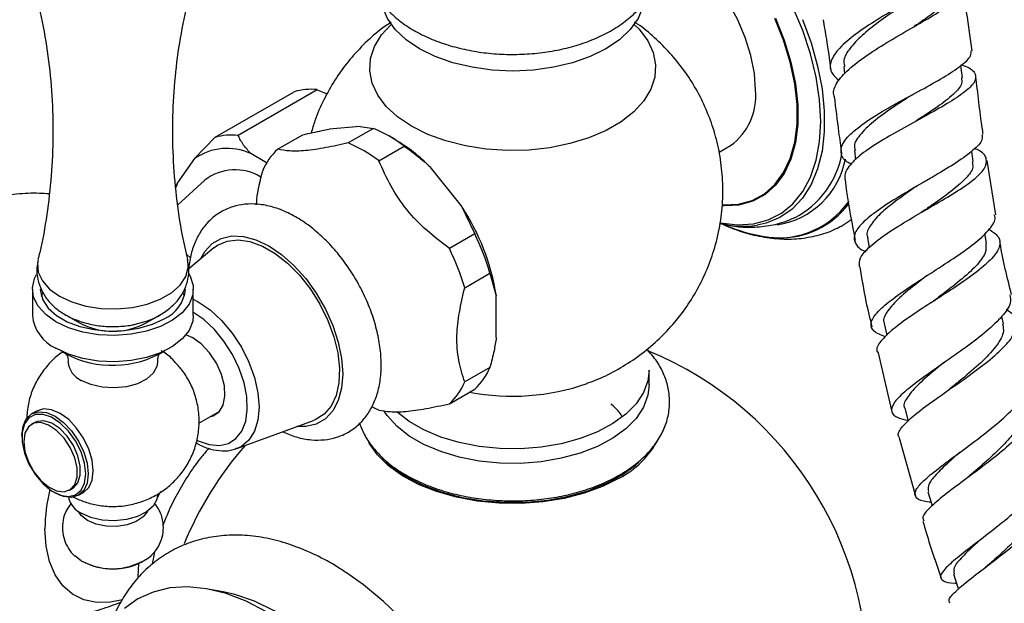
# Model space of a CAD drawing. Units: millimetres. Extents: x 16 to 2905, y 46 to 2085.
# Drawn here: x 576 to 686, y 491 to 556 of the extents above; entities that cross this region are included whole.
import ezdxf

# ---------------------------------------------------------------- set-up
doc = ezdxf.new("R2010")
doc.units = ezdxf.units.MM
doc.header["$LTSCALE"] = 10

msp = doc.modelspace()

# ---------------------------------------------------------------- linework, layer by layer
at = {"color": 7, "linetype": 'Continuous', "lineweight": 25}
for p, q in [((668.35, 550.78), (668.45, 549.96)), ((681.62, 549.51), (681.44, 550.87)), ((598.05, 542.85), (606.89, 547.95)), ((609.44, 548.18), (600.61, 543.07)), ((609.44, 548.18), (610.57, 547.72)), ((675.89, 547.53), (676.01, 547.6)), ((614.26, 544.06), (610.78, 543.75)), ((614.26, 544.06), (615.76, 543.85)), ((605.03, 541.51), (607.86, 543.14)), ((615.76, 543.85), (612.93, 542.22)), ((618.18, 542.59), (617.47, 543)), ((598.05, 542.85), (595.75, 540.47)), ((616.35, 540.24), (619.18, 541.88)), ((654.41, 541.2), (655.69, 541.93)), ((603.8, 540.01), (602.02, 541.03)), ((669.55, 541.36), (669.68, 540.32)), ((682.83, 540.11), (682.67, 541.3)), ((595.75, 540.47), (593.81, 537.71)), ((685.35, 534.2), (684.39, 540.27)), ((625.57, 535.21), (622.09, 539.54)), ((593.81, 537.71), (593.65, 537.24)), ((593.81, 537.71), (593.77, 537.46)), ((596.9, 538.07), (593.87, 535.31)), ((625.57, 535.21), (627.07, 532.05)), ((627.07, 532.05), (624.24, 530.42)), ((684.31, 531), (684.12, 532.09)), ((670.99, 531.64), (671.19, 530.51)), ((595.28, 529.36), (594.88, 529.73)), ((597.9, 530.49), (595.08, 528.13)), ((625.95, 526.02), (628.78, 527.65)), ((628.78, 527.65), (629.49, 525.11)), ((577.6, 525.88), (577.6, 522.94)), ((578.74, 525.44), (578.6, 525.06)), ((594.6, 525.06), (594.49, 525.38)), ((595.6, 522.94), (595.6, 525.88)), ((629.49, 520.48), (629.49, 525.11)), ((581.37, 522.96), (582.87, 522.09)), ((590.33, 522.09), (591.83, 522.96)), ((672.88, 522.04), (673.18, 520.71)), ((686.22, 521.99), (686.03, 522.82)), ((595.55, 520.43), (594.78, 520.77)), ((581.3, 518.65), (580.82, 518.96)), ((672.18, 518.74), (673.73, 512.14)), ((628.78, 517.12), (625.95, 515.49)), ((646.57, 515.17), (646.57, 516.81)), ((624.24, 513.06), (627.07, 514.69)), ((578.07, 512.24), (577.51, 511.91)), ((596.22, 510.88), (598.55, 512.22)), ((600.46, 508.04), (609.04, 511.19)), ((577.87, 510.96), (577.51, 510.76)), ((576.42, 509.51), (576.42, 509.34)), ((674.54, 509.26), (676.39, 502.77)), ((600.57, 508.09), (600.46, 508.04)), ((616.68, 507.09), (616.84, 506.88)), ((581.76, 503.4), (582.12, 503.6)), ((591.55, 502.44), (591.96, 503.29)), ((579.99, 503.16), (580.13, 503.08)), ((582.76, 502.82), (583.32, 503.14)), ((583.07, 495.5), (582.35, 496.03)), ((591.27, 496.49), (590.98, 495.08)), ((589.42, 493.68), (589.49, 495.18)), ((598.94, 492.02), (597.24, 492.33))]:
    msp.add_line(p, q, dxfattribs=at)
at = {"color": 7, "linetype": 'Continuous', "lineweight": 25, "flags": 128}
for points in [[(658.48, 548.11), (658.35, 550), (657.97, 551.99), (657.33, 554.02), (656.47, 556.05), (655.4, 558), (654.16, 559.84), (652.77, 561.51), (651.28, 562.96), (649.72, 564.16), (648.15, 565.07), (647.22, 565.46)], [(645.98, 557.82), (645.89, 557.45), (645.35, 556.15), (644.47, 554.91), (643.26, 553.77), (641.75, 552.76), (639.99, 551.89), (638.02, 551.19), (635.88, 550.68), (633.63, 550.37), (631.32, 550.26), (629.02, 550.37), (626.77, 550.68), (624.63, 551.19), (622.66, 551.89), (620.9, 552.76), (619.39, 553.77), (618.18, 554.91), (617.3, 556.15), (616.76, 557.45), (616.7, 557.69)], [(644.92, 555.48), (645.47, 554.93), (646.43, 553.66), (647.05, 552.33), (647.31, 550.96), (647.22, 549.58), (646.78, 548.22), (645.99, 546.92), (644.87, 545.7), (643.45, 544.59), (641.76, 543.61), (639.84, 542.79), (637.72, 542.15), (635.47, 541.69), (633.12, 541.43), (630.73, 541.38), (628.35, 541.54), (626.04, 541.89), (623.85, 542.45), (621.82, 543.18), (620.01, 544.08), (618.45, 545.13), (617.18, 546.3), (616.22, 547.56), (615.6, 548.9), (615.34, 550.27), (615.43, 551.65), (615.87, 553), (616.66, 554.31), (617.73, 555.48)], [(668.02, 532.89), (668.15, 532.96), (669.27, 533.68)], [(597.9, 530.49), (598.31, 530.79), (599.38, 531.25), (600.6, 531.38), (601.93, 531.19), (603.32, 530.68), (604.74, 529.86), (606.14, 528.76), (607.47, 527.42), (608.69, 525.87), (609.76, 524.18), (610.64, 522.38), (611.31, 520.55), (611.75, 518.74), (611.94, 517), (611.88, 515.4), (611.56, 513.99), (611.01, 512.8), (610.22, 511.89), (609.24, 511.27), (609.04, 511.19)], [(580.24, 522.2), (579.09, 523.02), (578.24, 523.95), (577.74, 524.96), (577.6, 526.01), (577.83, 527.05), (578.06, 527.51)], [(595.1, 527.59), (595.25, 527.31), (595.58, 526.27), (595.53, 525.22), (595.12, 524.2), (594.36, 523.24), (593.28, 522.4), (591.93, 521.69), (590.36, 521.16), (588.64, 520.82), (586.83, 520.68), (585.01, 520.76), (583.26, 521.05), (581.65, 521.54), (580.24, 522.2)], [(578.48, 525.88), (578.49, 525.63), (578.75, 524.66), (579.36, 523.75), (580.29, 522.93), (581.49, 522.23), (582.91, 521.7), (584.5, 521.35), (586.18, 521.19), (587.87, 521.25), (589.51, 521.5), (591.03, 521.94), (592.35, 522.56)], [(595.6, 522.94), (595.53, 522.28), (595.12, 521.26), (594.36, 520.3), (593.28, 519.46), (591.93, 518.75), (590.36, 518.22), (588.64, 517.88), (586.83, 517.75), (585.01, 517.83), (583.26, 518.11), (581.65, 518.6), (580.24, 519.27)], [(597.54, 511.64), (597.82, 511.72), (598.49, 512.16), (598.94, 512.91), (599.14, 513.9), (599.08, 515.07), (598.75, 516.33), (598.18, 517.58), (597.42, 518.74), (596.52, 519.71), (595.55, 520.43)], [(591.6, 517.71), (591.53, 517.22), (591.12, 516.47), (590.37, 515.82), (589.34, 515.3), (588.11, 514.96), (586.77, 514.83), (585.42, 514.91), (584.15, 515.2), (583.07, 515.67)], [(646.57, 516.81), (646.44, 515.63), (645.95, 514.31), (645.12, 513.05), (643.96, 511.88), (642.51, 510.83), (640.8, 509.91), (638.87, 509.16), (636.75, 508.58), (634.51, 508.2), (632.2, 508.02), (629.87, 508.04), (627.57, 508.28), (625.35, 508.71), (623.28, 509.33), (621.4, 510.12), (619.75, 511.08), (618.37, 512.16)], [(646.57, 515.17), (646.44, 514), (645.95, 512.68), (645.12, 511.42), (643.96, 510.25), (642.51, 509.19), (640.8, 508.28), (638.87, 507.52), (636.75, 506.95), (634.51, 506.57), (632.2, 506.39), (629.87, 506.41), (627.57, 506.64), (625.35, 507.07), (623.28, 507.7), (621.4, 508.49), (619.75, 509.44), (618.37, 510.53), (617.29, 511.73), (616.95, 512.23)], [(576.42, 509.51), (576.55, 510.54), (576.92, 511.36), (577.51, 511.91), (578.28, 512.15), (579.17, 512.06), (580.13, 511.65), (581.09, 510.95), (581.99, 510.01), (582.76, 508.88), (583.35, 507.65), (583.72, 506.4), (583.84, 505.22)], [(583.32, 503.14), (583.32, 503.14), (583.91, 503.69), (584.28, 504.51), (584.41, 505.55), (584.28, 506.73), (583.91, 507.98), (583.32, 509.21), (582.55, 510.33), (581.66, 511.28), (580.7, 511.98), (579.74, 512.39), (578.84, 512.47), (578.07, 512.24)], [(616.35, 512.35), (615.92, 512.54), (615.65, 512.66)], [(675.17, 512.55), (675.55, 511.11), (675.55, 511.1)], [(583.56, 505.22), (583.43, 506.41), (583.04, 507.66), (582.43, 508.89), (581.63, 510), (580.72, 510.9), (579.75, 511.54), (578.79, 511.86), (577.93, 511.84), (577.22, 511.48), (576.72, 510.82), (576.45, 509.89), (576.45, 508.76), (576.72, 507.53), (577.22, 506.28), (577.93, 505.1), (578.79, 504.09), (579.75, 503.31), (580.72, 502.83), (581.63, 502.67), (582.43, 502.86), (583.04, 503.38), (583.43, 504.19), (583.56, 505.22)], [(582.12, 503.6), (582.19, 503.65), (582.7, 504.21), (582.96, 505.05), (582.96, 506.08), (582.7, 507.23), (582.19, 508.37), (581.49, 509.42), (580.66, 510.28), (579.77, 510.87), (578.89, 511.15), (578.12, 511.08), (577.87, 510.96)], [(576.63, 508.81), (576.77, 507.71), (577.15, 506.56), (577.76, 505.45), (578.54, 504.48), (579.41, 503.75), (580.31, 503.31), (581.14, 503.21), (581.84, 503.45), (582.34, 504.01), (582.61, 504.85), (582.61, 505.88), (582.34, 507.02), (581.84, 508.17), (581.14, 509.22), (580.31, 510.08), (579.41, 510.67), (578.54, 510.94), (577.76, 510.87), (577.15, 510.47), (576.77, 509.76), (576.63, 508.81)], [(643.24, 504.74), (641.38, 503.81), (639.3, 503.05), (637.06, 502.47), (634.69, 502.09), (632.25, 501.91), (629.79, 501.93), (627.36, 502.17), (625.02, 502.6), (622.81, 503.23), (620.78, 504.03), (618.98, 505), (617.44, 506.11), (616.2, 507.33), (615.28, 508.65), (615.24, 508.72)], [(617.12, 506.61), (617.96, 505.89), (619.55, 504.83)], [(619.55, 504.83), (621.39, 503.91), (623.44, 503.16), (625.66, 502.58), (628, 502.2), (630.41, 502.03), (632.84, 502.05), (635.24, 502.28), (637.56, 502.71), (639.74, 503.33), (641.74, 504.12), (643.52, 505.08), (645.04, 506.17), (645.38, 506.47)], [(583.84, 505.22), (583.72, 504.18), (583.35, 503.36), (582.76, 502.82), (581.99, 502.58), (581.09, 502.67), (580.13, 503.08), (580.13, 503.08)], [(591.6, 502.85), (591.53, 502.36), (591.12, 501.61), (590.37, 500.96), (589.34, 500.44), (588.11, 500.1), (586.77, 499.97), (585.42, 500.05), (584.15, 500.34), (583.07, 500.81)], [(677.76, 503.22), (678.19, 501.8), (678.23, 501.65)], [(583.77, 499.99), (583.07, 500.55), (582.75, 501.02)], [(590.46, 501.02), (589.99, 500.4), (589.21, 499.88), (588.2, 499.51), (587.05, 499.33), (585.86, 499.36), (584.73, 499.59), (583.77, 499.99)], [(587.67, 491.12), (586.35, 490.86), (584.79, 490.82), (583.36, 491.12), (582.09, 491.75), (581.01, 492.69), (580.14, 493.92), (579.51, 495.42), (579.13, 497.14), (579, 499.06)], [(632.42, 458.37), (632.3, 461.09), (631.92, 463.92), (631.31, 466.83), (630.46, 469.79), (629.38, 472.75), (628.1, 475.69), (626.61, 478.57), (624.94, 481.36), (623.11, 484.02), (621.14, 486.52), (619.06, 488.84), (616.88, 490.94), (614.64, 492.81), (612.74, 494.16)], [(680.61, 494.03), (681.07, 492.62), (681.17, 492.32)], [(603.78, 489.8), (601.51, 490.97), (599.26, 491.83), (597.07, 492.36), (594.96, 492.57), (592.97, 492.45), (591.11, 492), (589.41, 491.23), (587.89, 490.14)], [(624.64, 455.92), (624.52, 458.55), (624.14, 461.3), (623.51, 464.12), (622.65, 466.98), (621.56, 469.84), (620.25, 472.67), (618.75, 475.42), (617.07, 478.07), (615.24, 480.58), (613.28, 482.91), (611.21, 485.03), (609.06, 486.92), (606.86, 488.56), (604.64, 489.91), (602.43, 490.97), (600.25, 491.72), (598.94, 492.02)]]:
    msp.add_lwpolyline(points, dxfattribs=at)
at = {"color": 8, "linetype": 'Continuous', "lineweight": 25, "flags": 128}
for points in [[(654.57, 533.3), (654.57, 533.3), (656.46, 533.08), (658.25, 533.18), (659.89, 533.61), (661.38, 534.36), (662.67, 535.42), (663.76, 536.78), (664.63, 538.4), (665.26, 540.28), (665.64, 542.36), (665.77, 544.63), (665.64, 547.05), (665.26, 549.58), (664.63, 552.18), (663.76, 554.81), (662.67, 557.42)], [(660.72, 556.16), (661.69, 553.71), (662.44, 551.25), (662.94, 548.83), (663.2, 546.5), (663.2, 544.3), (662.94, 542.26), (662.44, 540.42), (661.69, 538.82), (660.72, 537.49), (659.54, 536.44), (658.17, 535.7), (656.63, 535.28), (654.96, 535.19), (654.79, 535.2)], [(654.82, 535.29), (654.92, 535.29), (656.58, 535.38), (658.11, 535.8), (659.48, 536.53), (660.65, 537.57), (661.62, 538.9), (662.36, 540.49), (662.86, 542.32), (663.12, 544.34), (663.12, 546.54), (662.86, 548.85), (662.36, 551.26), (661.62, 553.7), (660.65, 556.15)], [(663.74, 556.03), (664.7, 553.42), (665.43, 550.82), (665.92, 548.27), (666.17, 545.81), (666.17, 543.47), (665.92, 541.3), (665.43, 539.32), (664.7, 537.56), (663.74, 536.06), (662.57, 534.82), (661.21, 533.88), (659.67, 533.25), (658.66, 533.02)], [(596.39, 529.22), (596.87, 530.07), (597.69, 530.96), (598.71, 531.55), (599.9, 531.82), (601.2, 531.77), (602.6, 531.4), (604.03, 530.72), (605.47, 529.74), (606.86, 528.51), (608.17, 527.05), (609.35, 525.41), (610.37, 523.64), (611.2, 521.8), (611.81, 519.94), (612.18, 518.12), (612.31, 516.39), (612.18, 514.8), (611.81, 513.41), (611.2, 512.25), (610.37, 511.36), (609.35, 510.77), (608.17, 510.5), (607.19, 510.51)], [(578.24, 529.19), (578.17, 528.79), (578.26, 527.77), (578.72, 526.79), (579.52, 525.88), (580.63, 525.09), (582, 524.44), (583.58, 523.98), (585.28, 523.72), (587.04, 523.67), (588.79, 523.82), (590.43, 524.19), (591.91, 524.74), (593.16, 525.46), (594.12, 526.32), (594.76, 527.27), (595.03, 528.28), (594.97, 529.19)], [(595.6, 524.76), (596.15, 524.47), (597.48, 523.55), (598.76, 522.37), (599.93, 520.96), (600.97, 519.39), (601.81, 517.71), (602.44, 515.99), (602.83, 514.29), (602.96, 512.69), (602.83, 511.23), (602.44, 509.98), (601.81, 508.98), (600.97, 508.28), (600.57, 508.09)], [(596.01, 508.97), (596.16, 508.89), (597.37, 508.48), (598.51, 508.39), (599.52, 508.62), (600.37, 509.16), (601.03, 510), (601.46, 511.09), (601.64, 512.39), (601.58, 513.85), (601.27, 515.41), (600.73, 517), (599.97, 518.57), (599.03, 520.04), (597.95, 521.35), (596.78, 522.46), (595.55, 523.31)]]:
    msp.add_lwpolyline(points, dxfattribs=at)
at = {"color": 7, "linetype": 'Continuous', "lineweight": 25}
for centre, radius, start, end in [((608.74, 541.64), 6.58, 83.8601, 106.359), ((651.67, 547.47), 6.84, 305.9283, 5.3838), ((599.9, 536.53), 6.58, 83.8601, 106.359), ((609.42, 528.92), 16.22, 53.0155, 66.9898), ((606.59, 527.29), 16.22, 53.0155, 66.9898), ((608.36, 525.97), 19.3, 44.6409, 59.4262), ((599.38, 535.22), 6.39, 65.5819, 124.6371), ((609.77, 536.37), 6.99, 132.6294, 157.1693), ((658.17, 542.84), 10.14, 297.7838, 349.4729), ((600.28, 533.62), 5.59, 59.0036, 127.1958), ((604.13, 521.08), 25.68, 9.0306, 33.3808), ((657.05, 543.47), 10.57, 256.1104, 278.7965), ((662.03, 549.01), 17.43, 244.5606, 259.0997), ((661.57, 547.27), 15.67, 244.935, 267.6828), ((602.11, 519.84), 27.79, 16.33, 26.0814), ((599.28, 518.2), 27.79, 16.33, 26.0814), ((590.7, 526.25), 4.04, 294.0092, 354.6707), ((582.08, 523.37), 4.5, 185.5173, 245.8029), ((586.6, 529.17), 8, 242.2166, 297.7834), ((586.57, 528.65), 11.3, 242.1913, 300.9781), ((631.32, 482.23), 39.75, 354.8211, 67.626), ((584.08, 517.94), 2.49, 185.1645, 245.9572), ((622.34, 519.84), 6.99, 312.6294, 337.1693), ((619.51, 518.2), 6.99, 312.6294, 337.1693), ((638.55, 513.8), 10.2, 297.3776, 332.3381), ((631.32, 482.23), 39.75, 138.8427, 157.6021), ((598.56, 498.84), 19.56, 166.381, 179.352), ((584.16, 503.18), 2.6, 193.2649, 245.1828), ((586.55, 501.86), 7.25, 241.3169, 306.8506), ((586.6, 501.83), 7.25, 242.4783, 297.5217)]:
    msp.add_arc(centre, radius, start, end, dxfattribs=at)
at = {"color": 8, "linetype": 'Continuous', "lineweight": 25}
for centre, radius, start, end in [((659.52, 542.13), 9.17, 278.6793, 349.4752), ((661.05, 541.27), 9.66, 256.1369, 324.7313), ((661.35, 541.02), 9.4, 267.5111, 323.5063), ((631.29, 539.31), 25.41, 259.1306, 289.1762)]:
    msp.add_arc(centre, radius, start, end, dxfattribs=at)
at = {"color": 7, "linetype": 'Continuous', "lineweight": 25}
for points, knots in [([(617.54, 568.54), (617.45, 568.46), (616.89, 567.96), (616.18, 566.95), (615.41, 565.5), (614.98, 563.99), (614.88, 562.43), (615.11, 560.91), (615.63, 559.47), (616.44, 558.11), (617.52, 556.84), (618.87, 555.68), (620.47, 554.65), (622.3, 553.77), (624.31, 553.07), (626.45, 552.55), (628.67, 552.22), (630.94, 552.09), (633.22, 552.16), (635.47, 552.42), (637.64, 552.87), (639.7, 553.52), (641.62, 554.35), (643.35, 555.37), (644.86, 556.57), (646.05, 557.88), (646.94, 559.3), (647.52, 560.79), (647.77, 562.36), (647.68, 563.9), (647.28, 565.38), (646.58, 566.77), (645.85, 567.83), (645.28, 568.37), (645.11, 568.53)], [0, 0, 0, 0, 0.006775, 0.041335, 0.07131, 0.103444, 0.13442, 0.164718, 0.194883, 0.225531, 0.257159, 0.289932, 0.323638, 0.357847, 0.392146, 0.426348, 0.460434, 0.494442, 0.528436, 0.562479, 0.596631, 0.63097, 0.665562, 0.700439, 0.73551, 0.770348, 0.800825, 0.833564, 0.865016, 0.895521, 0.925683, 0.95605, 0.987218, 1, 1, 1, 1]), ([(577.03, 562.14), (577.21, 561.6), (577.84, 559.71), (578.63, 556.29), (579.39, 551.95), (579.83, 547.5), (579.95, 543.02), (579.76, 538.57), (579.24, 534.22), (578.72, 531.09), (578.29, 529.48), (578.22, 529.23)], [0, 0, 0, 0, 0.053575, 0.185223, 0.31792, 0.450962, 0.583787, 0.715943, 0.846961, 0.97642, 1, 1, 1, 1]), ([(595, 529.21), (594.79, 530.09), (594.24, 532.4), (593.68, 536.25), (593.31, 540.7), (593.27, 545.18), (593.54, 549.61), (594.11, 553.95), (594.99, 558.13), (595.69, 560.88), (596.15, 562.17), (596.15, 562.19)], [0, 0, 0, 0, 0.082502, 0.215161, 0.348011, 0.480522, 0.612264, 0.742744, 0.871572, 0.99834, 1, 1, 1, 1]), ([(681.15, 562.09), (681.06, 561.86), (680.89, 561.41), (679.43, 560.37), (677.32, 559.07), (674.72, 557.58), (672.03, 555.99), (669.6, 554.38), (667.77, 552.82), (666.81, 551.39), (666.75, 550.17), (667.5, 549.51), (667.85, 549.21)], [0, 0, 0, 0, 0.100912, 0.202526, 0.304519, 0.406928, 0.509056, 0.610731, 0.712017, 0.813023, 0.913906, 1, 1, 1, 1]), ([(667.29, 547.42), (667.29, 547.44), (667.1, 547.85), (667.38, 548.78), (668.56, 550.24), (670.6, 551.83), (673.15, 553.45), (675.88, 555.04), (678.41, 556.5), (680.41, 557.75), (681.62, 558.72), (681.81, 559.39), (681.26, 559.76), (680.36, 559.87), (680.06, 559.91)], [0, 0, 0, 0, 0.004396, 0.099172, 0.194334, 0.28975, 0.385374, 0.481145, 0.576987, 0.672733, 0.767889, 0.861702, 0.954688, 1, 1, 1, 1]), ([(680.19, 558.98), (680.21, 558.84), (680.25, 558.53), (679.63, 557.78), (678.34, 556.69), (676.91, 555.71), (676.23, 555.24)], [0, 0, 0, 0, 0.168839, 0.388406, 0.709005, 1, 1, 1, 1]), ([(682.71, 552.53), (682.62, 553.22), (682.33, 555.43), (681.96, 557.61), (681.7, 559.11)], [0, 0, 0, 0, 0.313425, 1, 1, 1, 1]), ([(675.43, 557.95), (674.97, 557.64), (673.84, 556.87), (671.95, 555.54), (670.12, 554.06), (668.85, 552.64), (668.25, 551.53), (668.4, 550.96), (668.45, 550.78)], [0, 0, 0, 0, 0.132747, 0.32834, 0.523202, 0.717324, 0.910956, 1, 1, 1, 1]), ([(617.73, 555.74), (617.32, 555.45), (616.21, 554.69), (614.58, 553.21), (612.88, 551.33), (611.39, 549.27), (610.15, 547.05), (609.27, 545.07), (608.91, 543.8), (608.78, 543.34)], [0, 0, 0, 0, 0.096725, 0.259094, 0.421426, 0.583833, 0.746369, 0.909049, 1, 1, 1, 1]), ([(639.61, 515.34), (639.93, 515.45), (641.05, 515.83), (642.87, 516.75), (645.03, 518.08), (647.03, 519.65), (648.85, 521.43), (650.45, 523.39), (651.84, 525.52), (652.98, 527.79), (653.89, 530.26), (654.53, 532.9), (654.85, 535.65), (654.83, 538.37), (654.51, 541.01), (653.89, 543.56), (653, 545.98), (651.87, 548.26), (650.51, 550.36), (648.95, 552.29), (647.2, 554.01), (645.86, 555.15), (645.07, 555.66), (644.95, 555.73)], [0, 0, 0, 0, 0.019841, 0.070675, 0.121283, 0.171768, 0.222211, 0.272661, 0.323143, 0.373669, 0.424239, 0.480227, 0.53526, 0.589219, 0.642191, 0.694255, 0.745487, 0.795963, 0.845763, 0.894977, 0.943717, 0.992125, 1, 1, 1, 1]), ([(666.03, 556), (666.16, 555.28), (666.5, 553.41), (666.74, 551.52), (666.89, 550.35)], [0, 0, 0, 0, 0.383091, 1, 1, 1, 1]), ([(669.16, 539.85), (669.02, 539.93), (668.3, 540.3), (667.93, 541.12), (668.22, 542.34), (669.56, 543.7), (671.66, 545.16), (674.27, 546.67), (677.03, 548.16), (679.58, 549.58), (681.52, 550.86), (682.62, 551.85), (682.61, 552.34), (682.6, 552.52)], [0, 0, 0, 0, 0.026139, 0.126973, 0.22794, 0.329053, 0.430315, 0.531724, 0.633242, 0.734848, 0.83654, 0.938326, 1, 1, 1, 1]), ([(681.43, 550.97), (681.56, 550.93), (682.37, 550.7), (683.05, 550.16), (683.22, 549.28), (682.32, 548.21), (680.56, 546.97), (678.15, 545.59), (675.42, 544.11), (672.73, 542.6), (670.45, 541.12), (668.91, 539.73), (668.37, 538.73), (668.48, 538.22), (668.5, 538.09)], [0, 0, 0, 0, 0.018075, 0.111717, 0.205714, 0.300081, 0.394767, 0.489746, 0.584974, 0.680395, 0.775941, 0.871528, 0.96711, 1, 1, 1, 1]), ([(683.94, 543.2), (683.92, 543.3), (683.6, 545.34), (683.4, 547.48), (683.13, 549.51), (683.11, 549.59)], [0, 0, 0, 0, 0.0456972, 0.9649358, 1, 1, 1, 1]), ([(681.5, 549.5), (681.54, 549.29), (681.64, 548.75), (680.68, 547.66), (678.91, 546.27), (677.26, 545.21), (676.37, 544.63), (676.27, 544.56)], [0, 0, 0, 0, 0.163385, 0.430815, 0.699062, 0.967751, 1, 1, 1, 1]), ([(667.28, 547.42), (667.44, 546.09), (667.7, 543.97), (667.99, 541.84), (668.1, 541.04)], [0, 0, 0, 0, 0.625548, 1, 1, 1, 1]), ([(675.9, 547.54), (675.19, 547.08), (673.67, 546.1), (671.55, 544.58), (670.06, 543.09), (669.39, 542.01), (669.61, 541.49), (669.65, 541.37)], [0, 0, 0, 0, 0.211071, 0.450592, 0.689688, 0.928469, 1, 1, 1, 1]), ([(602.02, 541.03), (601.74, 541.35), (601.15, 542), (600.79, 542.71), (600.61, 543.07)], [0, 0, 0, 0, 0.4825693, 1, 1, 1, 1]), ([(607.86, 543.14), (608.59, 543.31), (609.61, 543.54), (610.52, 543.7), (610.78, 543.75)], [0, 0, 0, 0, 0.721223, 1, 1, 1, 1]), ([(683.8, 543.18), (683.83, 542.99), (683.9, 542.46), (682.91, 541.42), (681.07, 540.06), (679, 538.82), (676.8, 537.55), (674.54, 536.24), (672.12, 534.7), (670.33, 533.26), (669.39, 531.99), (669.58, 530.93), (670.14, 530.32), (670.82, 530.09), (670.84, 530.09)], [0, 0, 0, 0, 0.0544832, 0.1534916, 0.2526484, 0.3519942, 0.4012255, 0.5007557, 0.6004962, 0.7002047, 0.7997587, 0.899065, 0.9980762, 1, 1, 1, 1]), ([(612.93, 542.22), (612.08, 542.03), (610.35, 541.66), (608.07, 541.31), (606.3, 541.28), (605.46, 541.43), (605.03, 541.51)], [0, 0, 0, 0, 0.244278, 0.493448, 0.742659, 1, 1, 1, 1]), ([(619.18, 541.88), (619.91, 541.35), (620.92, 540.61), (621.84, 539.77), (622.09, 539.54)], [0, 0, 0, 0, 0.721223, 1, 1, 1, 1]), ([(670.12, 528.36), (670.09, 528.68), (670.04, 529.36), (671.2, 530.64), (673.14, 532.1), (675.65, 533.66), (678.37, 535.22), (680.92, 536.73), (682.96, 538.12), (684.21, 539.37), (684.43, 540.44), (683.97, 541.18), (683.18, 541.52), (682.98, 541.61)], [0, 0, 0, 0, 0.088357, 0.186882, 0.285288, 0.383473, 0.48137, 0.578931, 0.67621, 0.773379, 0.870567, 0.967712, 1, 1, 1, 1]), ([(624.24, 530.42), (623.39, 531.07), (621.67, 532.39), (619.39, 534.71), (617.61, 537.4), (616.77, 539.28), (616.35, 540.24)], [0, 0, 0, 0, 0.244278, 0.493448, 0.742659, 1, 1, 1, 1]), ([(682.7, 540.1), (682.75, 539.91), (682.9, 539.35), (682.07, 538.25), (680.42, 536.8), (678.56, 535.5), (677.4, 534.7), (677.02, 534.44)], [0, 0, 0, 0, 0.124795, 0.375752, 0.627118, 0.87892, 1, 1, 1, 1]), ([(603.33, 539.08), (603.05, 538.01), (602.71, 536.7), (602.64, 535.5), (602.63, 535.29)], [0, 0, 0, 0, 0.82209, 1, 1, 1, 1]), ([(668.49, 538.09), (668.54, 537.65), (668.84, 535.37), (669.27, 533.12), (669.63, 531.31)], [0, 0, 0, 0, 0.193644, 1, 1, 1, 1]), ([(579.47, 536.52), (579.11, 536.54), (577.9, 536.64), (575.84, 536.52), (573.34, 536.16), (570.92, 535.53), (568.61, 534.68), (566.41, 533.59), (564.35, 532.3), (562.43, 530.8), (560.66, 529.09), (559.05, 527.17), (557.61, 525.02), (556.37, 522.6), (555.42, 520.07), (554.79, 517.49), (554.48, 515.18), (554.39, 512.96), (554.5, 510.73), (554.86, 508.29), (555.52, 505.79), (556.44, 503.37), (557.62, 501.06), (559.05, 498.88), (560.77, 496.79), (562.77, 494.86), (565.04, 493.14), (567.44, 491.72), (569.95, 490.6), (572.53, 489.79), (575.13, 489.28), (577.73, 489.06), (580.3, 489.12), (582.82, 489.45), (585.23, 490.01), (586.75, 490.58), (587.49, 490.86)], [0, 0, 0, 0, 0.012676, 0.042656, 0.072213, 0.101384, 0.130218, 0.158789, 0.187201, 0.21561, 0.244243, 0.273422, 0.303565, 0.335147, 0.368541, 0.39844, 0.428332, 0.450106, 0.476513, 0.506597, 0.536766, 0.567036, 0.597397, 0.627836, 0.658338, 0.69216, 0.725442, 0.758099, 0.79017, 0.821693, 0.852698, 0.883214, 0.913272, 0.942899, 0.972133, 1, 1, 1, 1]), ([(676.55, 537.4), (676.4, 537.31), (675.56, 536.73), (674.04, 535.66), (672.32, 534.26), (671.25, 532.98), (670.83, 532.1), (671.03, 531.71), (671.06, 531.64)], [0, 0, 0, 0, 0.04686, 0.273204, 0.499675, 0.725825, 0.951655, 1, 1, 1, 1]), ([(605.6, 509.93), (606.1, 509.71), (607.17, 509.26), (608.74, 508.98), (610.25, 508.98), (611.66, 509.26), (612.98, 509.84), (614.14, 510.7), (615.08, 511.79), (615.81, 513.08), (616.32, 514.55), (616.6, 516.2), (616.64, 518), (616.44, 519.9), (616, 521.86), (615.34, 523.83), (614.48, 525.75), (613.43, 527.6), (612.22, 529.34), (610.87, 530.92), (609.4, 532.33), (607.84, 533.51), (606.2, 534.45), (604.51, 535.1), (602.89, 535.41), (601.38, 535.41), (599.97, 535.12), (598.65, 534.55), (597.49, 533.68), (596.55, 532.59), (595.83, 531.3), (595.31, 529.84), (595.16, 528.75), (595.08, 528.2)], [0, 0, 0, 0, 0.031731, 0.066539, 0.09655, 0.125589, 0.156591, 0.18673, 0.216599, 0.246881, 0.278192, 0.310765, 0.344372, 0.378511, 0.412701, 0.446774, 0.480733, 0.514641, 0.548584, 0.582628, 0.616868, 0.651394, 0.686258, 0.721361, 0.75617, 0.786175, 0.815212, 0.846209, 0.876347, 0.906215, 0.9365, 0.967815, 1, 1, 1, 1]), ([(673, 520.53), (672.51, 520.73), (671.53, 521.14), (671.26, 522.04), (671.93, 523.2), (673.51, 524.59), (675.76, 526.16), (678.37, 527.84), (680.98, 529.53), (683.25, 531.15), (684.75, 532.62), (685.41, 533.63), (685.21, 534.07), (685.17, 534.17)], [0, 0, 0, 0, 0.094192, 0.191179, 0.288417, 0.385941, 0.483708, 0.581654, 0.679688, 0.777688, 0.875583, 0.973265, 1, 1, 1, 1]), ([(677.02, 534.45), (677.01, 534.44), (677, 534.43), (676.99, 534.43), (676.98, 534.42)], [0, 0, 0, 0, 0.564885, 1, 1, 1, 1]), ([(654.73, 533.19), (655.03, 533.12), (655.98, 532.88), (657.66, 532.76), (659.69, 532.88), (661.47, 533.26), (662.48, 533.71), (662.87, 533.89)], [0, 0, 0, 0, 0.1076882, 0.3435337, 0.5975554, 0.8424936, 1, 1, 1, 1]), ([(654.86, 533.13), (655.53, 532.85), (656.96, 532.24), (659.16, 531.7), (661.41, 531.43), (663.59, 531.49), (665.63, 531.91), (667.1, 532.39), (667.83, 532.82), (667.99, 532.92)], [0, 0, 0, 0, 0.149371, 0.318621, 0.485329, 0.647909, 0.80555, 0.958615, 1, 1, 1, 1]), ([(684.6, 532.55), (685, 532.29), (685.84, 531.74), (685.9, 530.65), (685.05, 529.34), (683.32, 527.83), (681, 526.21), (678.39, 524.53), (675.85, 522.88), (673.73, 521.34), (672.4, 520.02), (671.88, 519.15), (672.14, 518.81), (672.19, 518.74)], [0, 0, 0, 0, 0.087823, 0.18614, 0.284338, 0.382533, 0.480826, 0.579342, 0.678129, 0.777228, 0.876607, 0.976202, 1, 1, 1, 1]), ([(684.24, 531), (684.26, 530.65), (684.31, 529.89), (683.22, 528.47), (681.41, 526.84), (679.64, 525.49), (678.66, 524.74), (678.42, 524.55)], [0, 0, 0, 0, 0.2001947, 0.4401624, 0.6806875, 0.9219841, 1, 1, 1, 1]), ([(687.12, 525.26), (686.64, 527.16), (686.14, 529.13), (685.82, 531.15), (685.81, 531.23)], [0, 0, 0, 0, 0.961729, 1, 1, 1, 1]), ([(578.26, 529.2), (578.19, 528.87), (578.04, 528.13), (578.17, 526.95), (578.57, 525.76), (579.22, 524.71), (580.1, 523.79), (581.2, 523.01), (582.52, 522.38), (584.01, 521.93), (585.63, 521.68), (587.27, 521.68), (588.54, 521.79), (589.21, 521.99), (589.36, 522.03)], [0, 0, 0, 0, 0.06604, 0.150598, 0.232212, 0.313248, 0.396607, 0.484656, 0.578234, 0.675629, 0.773675, 0.871733, 0.970572, 1, 1, 1, 1]), ([(589.36, 522.03), (589.73, 522.12), (590.66, 522.35), (591.92, 522.96), (593.1, 523.79), (594.01, 524.75), (594.67, 525.83), (595.05, 527.03), (595.17, 528.19), (595, 528.9), (594.93, 529.19)], [0, 0, 0, 0, 0.107208, 0.26332, 0.402507, 0.53379, 0.658618, 0.779788, 0.911723, 1, 1, 1, 1]), ([(670.15, 528.37), (670.35, 527.06), (670.72, 524.81), (671.26, 522.59), (671.5, 521.66)], [0, 0, 0, 0, 0.57684, 1, 1, 1, 1]), ([(677.81, 527.49), (677.29, 527.1), (676.01, 526.13), (674.26, 524.68), (673.09, 523.26), (672.66, 522.39), (672.89, 522.06), (672.9, 522.05)], [0, 0, 0, 0, 0.182372, 0.452133, 0.721713, 0.990609, 1, 1, 1, 1]), ([(625.95, 515.49), (625.71, 516.26), (625.21, 517.83), (624.99, 520.48), (625.32, 523.28), (625.74, 525.1), (625.95, 526.02)], [0, 0, 0, 0, 0.267066, 0.541217, 0.767884, 1, 1, 1, 1]), ([(686.93, 525.22), (686.98, 524.93), (687.11, 524.24), (686.16, 522.86), (684.41, 521.18), (682.06, 519.38), (679.48, 517.58), (677.02, 515.86), (675.04, 514.34), (673.81, 513.07), (673.57, 512.11), (674.14, 511.5), (675.14, 511.29), (675.53, 511.2)], [0, 0, 0, 0, 0.06876, 0.165039, 0.26156, 0.358295, 0.455174, 0.552116, 0.649028, 0.745808, 0.842393, 0.938733, 1, 1, 1, 1]), ([(678.4, 524.55), (678.36, 524.52), (678.27, 524.45), (678.17, 524.39), (678.12, 524.35)], [0, 0, 0, 0, 0.499738, 1, 1, 1, 1]), ([(674.6, 509.27), (674.54, 509.34), (674.29, 509.64), (674.83, 510.47), (676.18, 511.78), (678.31, 513.36), (680.81, 515.1), (683.36, 516.91), (685.58, 518.68), (687.17, 520.33), (687.85, 521.76), (687.67, 522.85), (686.85, 523.37), (686.5, 523.58)], [0, 0, 0, 0, 0.027338, 0.128157, 0.228951, 0.329644, 0.430142, 0.530385, 0.630354, 0.730041, 0.829528, 0.928875, 1, 1, 1, 1]), ([(686.12, 521.98), (686.18, 521.66), (686.32, 520.89), (685.4, 519.41), (683.75, 517.66), (681.84, 516.04), (680.67, 515.08), (680.23, 514.72)], [0, 0, 0, 0, 0.170987, 0.39953, 0.628733, 0.858528, 1, 1, 1, 1]), ([(629.49, 520.48), (629.41, 519.98), (629.24, 518.88), (628.94, 517.74), (628.78, 517.12)], [0, 0, 0, 0, 0.450942, 1, 1, 1, 1]), ([(581.12, 518.91), (580.9, 518.77), (580.22, 518.33), (579.28, 517.37), (578.31, 516.08), (577.58, 514.62), (577.08, 513.02), (577, 511.91), (576.96, 511.34)], [0, 0, 0, 0, 0.088117, 0.266816, 0.446604, 0.627498, 0.809262, 1, 1, 1, 1]), ([(581.32, 518.79), (581.31, 518.8), (581.3, 518.81), (581.47, 518.53), (581.61, 518.1), (581.58, 517.8), (581.58, 517.71)], [0, 0, 0, 0, 0.152458, 0.479174, 0.850977, 1, 1, 1, 1]), ([(593.58, 517.67), (593.53, 517.73), (593.16, 518.17), (592.62, 518.62), (592.1, 518.93), (592.01, 518.98)], [0, 0, 0, 0, 0.118396, 0.842894, 1, 1, 1, 1]), ([(614.19, 510.84), (614.38, 510.38), (614.76, 509.42), (615.7, 508.09), (616.89, 506.82), (618.37, 505.67), (620.09, 504.66), (622.02, 503.79), (624.11, 503.11), (626.34, 502.6), (628.64, 502.29), (630.99, 502.16), (633.35, 502.23), (635.67, 502.49), (637.92, 502.95), (640.06, 503.58), (642.05, 504.4), (643.87, 505.4), (645.46, 506.56), (646.8, 507.88), (647.83, 509.33), (648.53, 510.86), (648.88, 512.44), (648.89, 514), (648.59, 515.52), (647.98, 516.96), (647.22, 518.18), (646.57, 518.86), (646.3, 519.14)], [0, 0, 0, 0, 0.034965, 0.071946, 0.110063, 0.149258, 0.18917, 0.229382, 0.269566, 0.309638, 0.349601, 0.389497, 0.429379, 0.469303, 0.509319, 0.549492, 0.58988, 0.630517, 0.67137, 0.712165, 0.752404, 0.791516, 0.829234, 0.865816, 0.901908, 0.93804, 0.974886, 1, 1, 1, 1]), ([(582.09, 502.69), (582.49, 502.49), (583.34, 502.07), (584.78, 501.7), (586.38, 501.52), (588.04, 501.62), (589.67, 502.01), (591.17, 502.64), (592.53, 503.51), (593.72, 504.59), (594.73, 505.86), (595.5, 507.29), (596.03, 508.84), (596.28, 510.51), (596.24, 512.21), (595.89, 513.87), (595.28, 515.37), (594.51, 516.66), (593.87, 517.36), (593.58, 517.67)], [0, 0, 0, 0, 0.049727, 0.104798, 0.163721, 0.227965, 0.28877, 0.348514, 0.407772, 0.467117, 0.526804, 0.586867, 0.647238, 0.707816, 0.772777, 0.835042, 0.894899, 0.952757, 1, 1, 1, 1]), ([(591.63, 517.71), (591.63, 517.9), (591.63, 518.26), (591.74, 518.48), (591.79, 518.59)], [0, 0, 0, 0, 0.528004, 1, 1, 1, 1]), ([(679.51, 517.62), (679.14, 517.32), (678.04, 516.42), (676.46, 515.06), (675.34, 513.67), (674.92, 512.85), (675.17, 512.57), (675.18, 512.56)], [0, 0, 0, 0, 0.140802, 0.424537, 0.707843, 0.990699, 1, 1, 1, 1]), ([(678.12, 502.03), (677.83, 502.07), (676.9, 502.17), (676.26, 502.6), (676.29, 503.39), (677.32, 504.53), (679.12, 505.98), (681.45, 507.7), (683.97, 509.57), (686.33, 511.5), (688.16, 513.35), (689.25, 515), (689.18, 515.87), (689.14, 516.28)], [0, 0, 0, 0, 0.042395, 0.138279, 0.234344, 0.330617, 0.427119, 0.523825, 0.620676, 0.71761, 0.814526, 0.911356, 1, 1, 1, 1]), ([(688.85, 514.63), (689.01, 514.55), (689.74, 514.18), (690.11, 513.23), (689.85, 511.77), (688.59, 510.05), (686.63, 508.19), (684.23, 506.28), (681.74, 504.44), (679.5, 502.78), (677.89, 501.4), (677.07, 500.45), (677.25, 500.09), (677.31, 499.95)], [0, 0, 0, 0, 0.028892, 0.129658, 0.230318, 0.330998, 0.431765, 0.53273, 0.633923, 0.735388, 0.837088, 0.938984, 1, 1, 1, 1]), ([(680.22, 514.71), (680.14, 514.65), (679.99, 514.53), (679.81, 514.41), (679.72, 514.34)], [0, 0, 0, 0, 0.499066, 1, 1, 1, 1]), ([(616.35, 512.35), (616.75, 512.28), (617.56, 512.13), (619.28, 512.14), (621.58, 512.48), (623.35, 512.86), (624.24, 513.06)], [0, 0, 0, 0, 0.2442784, 0.4934483, 0.7426585, 1, 1, 1, 1]), ([(643.53, 511.68), (643.43, 511.84), (643.13, 512.32), (642.63, 512.74), (642.3, 513.03)], [0, 0, 0, 0, 0.334889, 1, 1, 1, 1]), ([(688.46, 513.01), (688.48, 512.98), (688.73, 512.57), (688.46, 511.57), (687.65, 510.04), (686.16, 508.36), (684.36, 506.65), (683, 505.49), (682.41, 504.98), (682.41, 504.97)], [0, 0, 0, 0, 0.019031, 0.214021, 0.409399, 0.605138, 0.801401, 0.998049, 1, 1, 1, 1]), ([(597.34, 508.07), (597.08, 507.77), (596.3, 506.9), (595.15, 505.27), (593.91, 503.23), (592.92, 501.3), (592.44, 500.05), (592.23, 499.52)], [0, 0, 0, 0, 0.121695, 0.357955, 0.593915, 0.82993, 1, 1, 1, 1]), ([(595.93, 508.69), (596.02, 508.62), (596.55, 508.29), (597.54, 507.95), (598.83, 507.75), (599.87, 507.81), (600.4, 508.06), (600.57, 508.13)], [0, 0, 0, 0, 0.062356, 0.336478, 0.609818, 0.876717, 1, 1, 1, 1]), ([(681.32, 507.6), (680.81, 507.16), (679.7, 506.19), (678.45, 504.94), (677.69, 503.9), (677.79, 503.44), (677.83, 503.24)], [0, 0, 0, 0, 0.231595, 0.508543, 0.785177, 1, 1, 1, 1]), ([(691.54, 507.36), (691.62, 507.22), (691.92, 506.65), (691.44, 505.32), (690.18, 503.47), (688.15, 501.46), (685.75, 499.46), (683.31, 497.59), (681.17, 495.96), (679.67, 494.66), (679, 493.74), (679.4, 493.2), (680.13, 493), (680.9, 492.98), (680.95, 492.98)], [0, 0, 0, 0, 0.031713, 0.127651, 0.22378, 0.320088, 0.416494, 0.512949, 0.60936, 0.705658, 0.801783, 0.89769, 0.993396, 1, 1, 1, 1]), ([(680.23, 490.75), (680.17, 490.88), (680.01, 491.2), (680.88, 492.13), (682.53, 493.49), (684.77, 495.19), (687.23, 497.1), (689.56, 499.11), (691.42, 501.08), (692.54, 502.91), (692.66, 504.45), (692.24, 505.4), (691.55, 505.75), (691.45, 505.79)], [0, 0, 0, 0, 0.068339, 0.170607, 0.272875, 0.375069, 0.477112, 0.578934, 0.680521, 0.781863, 0.883029, 0.984072, 1, 1, 1, 1]), ([(682.41, 504.97), (682.3, 504.88), (682.08, 504.7), (681.82, 504.5), (681.69, 504.41)], [0, 0, 0, 0, 0.497978, 1, 1, 1, 1]), ([(691.06, 504.1), (691.11, 503.6), (691.22, 502.58), (690.19, 500.7), (688.52, 498.71), (686.57, 496.85), (685.39, 495.78), (684.88, 495.33)], [0, 0, 0, 0, 0.207757, 0.418165, 0.62912, 0.840582, 1, 1, 1, 1]), ([(581.92, 501.9), (581.73, 501.63), (581.32, 501.06), (580.99, 500.03), (580.91, 498.92), (581.13, 497.82), (581.62, 496.86), (582.06, 496.25), (582.37, 496.02), (582.39, 496)], [0, 0, 0, 0, 0.153321, 0.320499, 0.487611, 0.66098, 0.824759, 0.985085, 1, 1, 1, 1]), ([(590.86, 496.07), (590.98, 496.19), (591.39, 496.54), (591.86, 497.33), (592.22, 498.37), (592.29, 499.49), (592.07, 500.57), (591.69, 501.41), (591.35, 501.8), (591.24, 501.92)], [0, 0, 0, 0, 0.078442, 0.24835, 0.416554, 0.584697, 0.759104, 0.923875, 1, 1, 1, 1]), ([(677.21, 499.92), (677.29, 499.62), (677.9, 497.45), (678.63, 495.35), (679.25, 493.54)], [0, 0, 0, 0, 0.13998, 1, 1, 1, 1]), ([(612.76, 494.11), (612.33, 494.4), (611.11, 495.22), (609.04, 496.29), (606.58, 497.3), (604.12, 497.99), (601.68, 498.36), (599.32, 498.39), (597.07, 498.09), (594.96, 497.48), (593.02, 496.58), (591.27, 495.41), (589.71, 493.99), (588.35, 492.35), (587.23, 490.48), (586.54, 489.08), (586.29, 488.28), (586.27, 488.2)], [0, 0, 0, 0, 0.042742, 0.121372, 0.200121, 0.278481, 0.3558, 0.431409, 0.504891, 0.576266, 0.645963, 0.714667, 0.783059, 0.851796, 0.921604, 0.993022, 1, 1, 1, 1]), ([(683.63, 497.84), (683.51, 497.73), (682.7, 497), (681.55, 495.91), (680.55, 494.72), (680.65, 494.25), (680.69, 494.05)], [0, 0, 0, 0, 0.061377, 0.398397, 0.734719, 1, 1, 1, 1]), ([(683.94, 484.12), (683.47, 484.13), (682.47, 484.15), (682.05, 484.51), (682.51, 485.25), (683.86, 486.41), (685.87, 487.94), (688.24, 489.79), (690.63, 491.83), (692.7, 493.94), (694.09, 495.94), (694.68, 497.52), (694.37, 498.26), (694.26, 498.53)], [0, 0, 0, 0, 0.081506, 0.176982, 0.272582, 0.368375, 0.464366, 0.560558, 0.656897, 0.753321, 0.849757, 0.946119, 1, 1, 1, 1]), ([(694.28, 496.96), (694.63, 496.67), (695.42, 496), (695.53, 494.54), (694.79, 492.7), (693.21, 490.66), (691.06, 488.57), (688.65, 486.57), (686.35, 484.79), (684.44, 483.33), (683.36, 482.3), (682.95, 481.78), (683.21, 481.68), (683.21, 481.68)], [0, 0, 0, 0, 0.078117, 0.17984, 0.281575, 0.383415, 0.485423, 0.587652, 0.690105, 0.792754, 0.895552, 0.998414, 1, 1, 1, 1]), ([(684.88, 495.33), (684.74, 495.2), (684.45, 494.96), (684.12, 494.7), (683.96, 494.57)], [0, 0, 0, 0, 0.496703, 1, 1, 1, 1])]:
    msp.add_open_spline(points, degree=3, knots=knots, dxfattribs=at)

doc.saveas('drawing.dxf')
